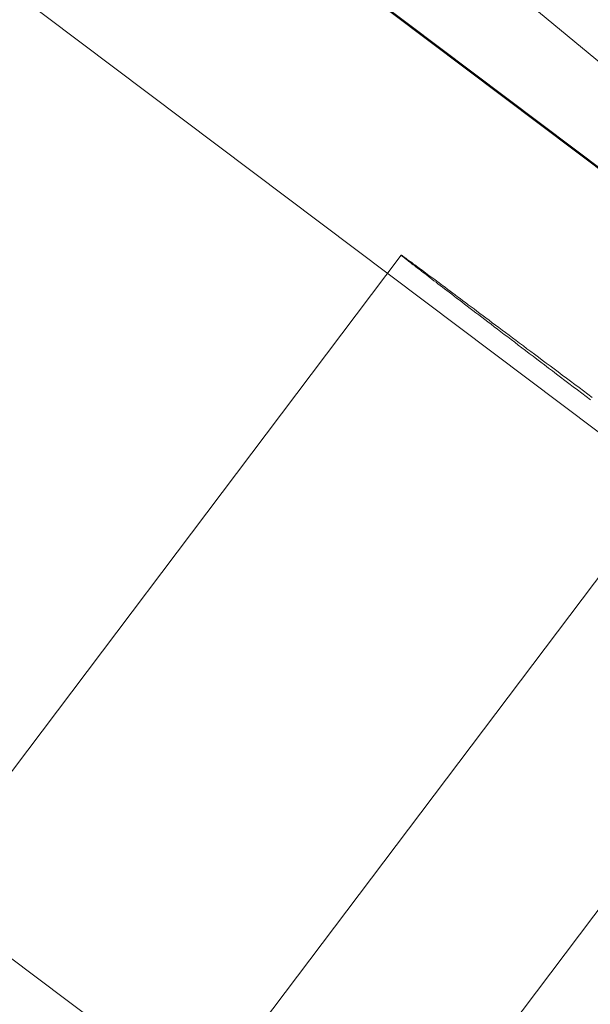
# Model space of a CAD drawing. Units: millimetres. Extents: x 2127 to 36727, y 5293 to 10592.
# Drawn here: x 18771 to 18780, y 7586 to 7600 of the extents above; entities that cross this region are included whole.
import ezdxf

# ---------------------------------------------------------------- set-up
doc = ezdxf.new("R2010")
doc.units = ezdxf.units.MM
for name, color, linetype, lineweight in [('mål', 3, 'Continuous', 13), ('robinia stolpe', 32, 'Continuous', 9), ('stål', 253, 'Continuous', 9), ('tai', 251, 'Continuous', 9)]:
    doc.layers.add(name, color=color, linetype=linetype, lineweight=lineweight)

# ---------------------------------------------------------------- blocks, each defined once
blk = doc.blocks.new('LE 20512 - rambuk-flat-1')
at = {"layer": 'robinia stolpe', "flags": 128}
blk.add_lwpolyline([(10758.135, 2313.929), (10757.181, 2314.883), (10756.227, 2315.81), (10755.273, 2316.736), (10754.401, 2317.636), (10753.556, 2318.48), (10752.766, 2319.243), (10752.085, 2319.925), (10751.458, 2320.497), (10750.968, 2320.987), (10750.586, 2321.369), (10750.314, 2321.641), (10750.15, 2321.778), (10728.186, 2283.653), (10619.235, 2373.637), (10641.2, 2411.761)], dxfattribs=at)
at = {"layer": 'stål', "flags": 128}
for points in [[(10704.839, 2301.717), (10690.145, 2312.781)], [(10707.454, 2299.73), (10692.76, 2310.794)], [(10704.34, 2298.33), (10689.649, 2309.39)], [(10682.108, 2306.897), (10681.956, 2306.59), (10681.821, 2306.276), (10681.703, 2305.959), (10681.605, 2305.635), (10681.524, 2305.311), (10681.463, 2304.987), (10681.419, 2304.66), (10681.396, 2304.336), (10681.392, 2304.012), (10681.409, 2303.695), (10681.446, 2303.384), (10681.5, 2303.077), (10681.574, 2302.777), (10681.666, 2302.487), (10681.777, 2302.207), (10681.908, 2301.94), (10682.054, 2301.68), (10682.219, 2301.437), (10682.398, 2301.208), (10682.593, 2300.992), (10682.803, 2300.793), (10683.029, 2300.611), (10697.72, 2289.55)], [(10690.912, 2293.825), (10698.137, 2303.403)], [(10700.826, 2301.345), (10700.763, 2301.394), (10700.7, 2301.44), (10700.64, 2301.487), (10700.58, 2301.533), (10700.519, 2301.577), (10700.461, 2301.623), (10700.401, 2301.668), (10700.343, 2301.712), (10700.287, 2301.756), (10700.229, 2301.797), (10700.174, 2301.842), (10700.118, 2301.883), (10700.062, 2301.925), (10700.009, 2301.967), (10699.956, 2302.006), (10699.902, 2302.046), (10699.851, 2302.085), (10699.8, 2302.124), (10699.749, 2302.164), (10699.698, 2302.201), (10699.649, 2302.24), (10699.601, 2302.275), (10699.552, 2302.312), (10699.506, 2302.349), (10699.459, 2302.384), (10699.413, 2302.419), (10699.369, 2302.454), (10699.325, 2302.486), (10699.281, 2302.521), (10699.239, 2302.554), (10699.197, 2302.584), (10699.155, 2302.616), (10699.114, 2302.646), (10699.074, 2302.677), (10699.035, 2302.707), (10698.998, 2302.737), (10698.961, 2302.765), (10698.923, 2302.793), (10698.889, 2302.82), (10698.854, 2302.846), (10698.819, 2302.874), (10698.784, 2302.899), (10698.752, 2302.925), (10698.722, 2302.948), (10698.689, 2302.971), (10698.659, 2302.994), (10698.631, 2303.018), (10698.601, 2303.038), (10698.573, 2303.062), (10698.548, 2303.08), (10698.522, 2303.101), (10698.497, 2303.12), (10698.471, 2303.14), (10698.448, 2303.157), (10698.425, 2303.175), (10698.404, 2303.191), (10698.383, 2303.208), (10698.362, 2303.224), (10698.344, 2303.238), (10698.325, 2303.254), (10698.306, 2303.266), (10698.29, 2303.28), (10698.274, 2303.291), (10698.26, 2303.303), (10698.244, 2303.314), (10698.232, 2303.326), (10698.218, 2303.335), (10698.207, 2303.345), (10698.197, 2303.352), (10698.188, 2303.361), (10698.179, 2303.368), (10698.17, 2303.375), (10698.163, 2303.379), (10698.156, 2303.384), (10698.151, 2303.389), (10698.146, 2303.393), (10698.142, 2303.396), (10698.139, 2303.4), (10698.137, 2303.4), (10698.137, 2303.403), (10698.139, 2303.4), (10698.144, 2303.398), (10698.149, 2303.396), (10698.153, 2303.393), (10698.158, 2303.389), (10698.165, 2303.384), (10698.172, 2303.379), (10698.181, 2303.372), (10698.191, 2303.365), (10698.202, 2303.358), (10698.211, 2303.349), (10698.223, 2303.342), (10698.237, 2303.333), (10698.251, 2303.321), (10698.265, 2303.312), (10698.281, 2303.301), (10698.297, 2303.289), (10698.313, 2303.275), (10698.332, 2303.263), (10698.351, 2303.249), (10698.371, 2303.233), (10698.39, 2303.219), (10698.413, 2303.203), (10698.434, 2303.187), (10698.457, 2303.171), (10698.48, 2303.152), (10698.506, 2303.133), (10698.531, 2303.115), (10698.557, 2303.096), (10698.585, 2303.076), (10698.613, 2303.055), (10698.643, 2303.034), (10698.671, 2303.011), (10698.703, 2302.987), (10698.733, 2302.964), (10698.766, 2302.941), (10698.798, 2302.915), (10698.833, 2302.89), (10698.868, 2302.864), (10698.903, 2302.839), (10698.937, 2302.811), (10698.975, 2302.786), (10699.014, 2302.755), (10699.051, 2302.728), (10699.09, 2302.697), (10699.13, 2302.667), (10699.172, 2302.637), (10699.213, 2302.607), (10699.255, 2302.574), (10699.299, 2302.542), (10699.341, 2302.51), (10699.387, 2302.477), (10699.431, 2302.442), (10699.478, 2302.407), (10699.524, 2302.373), (10699.573, 2302.338), (10699.619, 2302.301), (10699.668, 2302.266), (10699.719, 2302.229), (10699.768, 2302.189), (10699.819, 2302.152), (10699.872, 2302.113), (10699.923, 2302.073), (10699.977, 2302.034), (10700.03, 2301.995), (10700.086, 2301.953), (10700.139, 2301.911), (10700.195, 2301.869), (10700.253, 2301.828), (10700.308, 2301.786), (10700.366, 2301.742), (10700.424, 2301.698), (10700.485, 2301.654), (10700.543, 2301.61), (10700.603, 2301.563), (10700.663, 2301.519), (10700.726, 2301.473), (10700.786, 2301.426), (10700.849, 2301.38)], [(10693.951, 2284.834), (10707.794, 2303.192)], [(10694.899, 2290.814), (10702.124, 2300.389)]]:
    blk.add_lwpolyline(points, dxfattribs=at)
at = {"layer": 'tai', "flags": 128}
blk.add_lwpolyline([(10706.158, 2300.723), (10691.455, 2311.785, 0.031354), (10690.831, 2312.196, 0.03059), (10690.168, 2312.524, 0.046704), (10689.051, 2312.873, 0.045395), (10687.844, 2313.017, 0.048885), (10686.416, 2312.917, 0.050509), (10684.831, 2312.481, 0.06754), (10682.673, 2311.285, 0.070672), (10680.672, 2309.302, 0.070671), (10679.299, 2306.843, 0.06754), (10678.726, 2304.443, 0.05051), (10678.73, 2302.8, 0.048886), (10679.017, 2301.397, 0.045394), (10679.48, 2300.272, 0.046703), (10680.116, 2299.29, 0.030592), (10680.609, 2298.739, 0.0325), (10681.194, 2298.232, 0.001147), (10681.215, 2298.215), (10695.918, 2287.153)], format="xyb", dxfattribs=at)

msp = doc.modelspace()

# ---------------------------------------------------------------- block references
at = {"layer": 'mål'}
msp.add_blockref('LE 20512 - rambuk-flat-1', (8078.778, 5292.768), dxfattribs=at)

doc.saveas('drawing.dxf')
